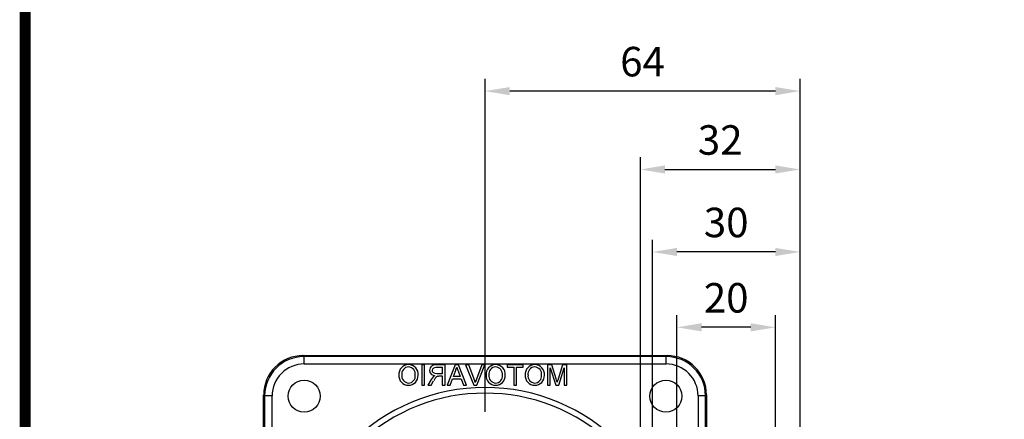
# Model space of a CAD drawing. Extents: x 2233 to 3264, y 270 to 1004.
# Drawn here: x 2259 to 2459, y 702 to 784 of the extents above; entities that cross this region are included whole.
import ezdxf

# ---------------------------------------------------------------- set-up
doc = ezdxf.new("R2010")
doc.units = 0
doc.header["$MEASUREMENT"] = 0
doc.layers.add('AM_6', color=2, linetype='Continuous')
doc.styles.add('MX_NOTE_STANDARD', font='txt.shx', dxfattribs={"height": 3.15, "bigfont": 'extfont.shx'})
doc.dimstyles.new('MXDIMSTYLE', dxfattribs={"dimtxt": 3.15, "dimasz": 2.5, "dimexe": 1.5, "dimexo": 1, "dimgap": 1, "dimtad": 1, "dimdec": 4, "dimdsep": 46, "dimtxsty": 'MX_NOTE_STANDARD', "dimcen": 2.5, "dimadec": 0, "dimazin": 0, "dimtfac": 1, "dimtdec": 4, "dimtmove": 2, "dimatfit": 3, "dimfxl": 0, "dimtolj": 1, "dimarcsym": 0})

# ---------------------------------------------------------------- blocks, each defined once
blk = doc.blocks.new('BLOCK')
at = {"linetype": 'Continuous', "const_width": 2.38, "flags": 128}
blk.add_lwpolyline([(-1153.45, 778.01), (-1153.45, 17.66), (-86.1, 17.66), (-86.1, 778.01)], close=True, dxfattribs=at)
blk = doc.blocks.new('*D546')
at = {"layer": 'AM_6', "color": 3, "linetype": 'Continuous', "lineweight": -2}
for p, q in [((2392.67, 652.36), (2392.67, 723.61)), ((2412.67, 652.36), (2412.67, 723.61)), ((2407.67, 721.11), (2397.67, 721.11))]:
    blk.add_line(p, q, dxfattribs=at)
at = {"layer": 'AM_6', "color": 3}
for points in [[(2397.67, 721.94), (2397.67, 720.28), (2392.67, 721.11)], [(2407.67, 720.28), (2407.67, 721.94), (2412.67, 721.11)]]:
    blk.add_solid(points, dxfattribs=at)
at = {"layer": 'DEFPOINTS', "color": 0}
for p in [(2392.67, 721.11), (2392.67, 649.36), (2412.67, 649.36)]:
    blk.add_point(p, dxfattribs=at)
at = {"layer": 'AM_6', "color": 3, "linetype": 'Continuous', "lineweight": -3, "insert": (2402.67, 727.11), "char_height": 6, "attachment_point": 5}
blk.add_mtext('\\A1;20', dxfattribs=at)
blk = doc.blocks.new('*D547')
at = {"layer": 'AM_6', "color": 3, "linetype": 'Continuous', "lineweight": -2}
for p, q in [((2387.67, 653.36), (2387.67, 738.94)), ((2417.67, 649.86), (2417.67, 738.94)), ((2412.67, 736.44), (2392.67, 736.44))]:
    blk.add_line(p, q, dxfattribs=at)
at = {"layer": 'AM_6', "color": 3}
for points in [[(2392.67, 737.27), (2392.67, 735.61), (2387.67, 736.44)], [(2412.67, 735.61), (2412.67, 737.27), (2417.67, 736.44)]]:
    blk.add_solid(points, dxfattribs=at)
at = {"layer": 'DEFPOINTS', "color": 0}
for p in [(2387.67, 736.44), (2387.67, 650.36), (2417.67, 646.86)]:
    blk.add_point(p, dxfattribs=at)
at = {"layer": 'AM_6', "color": 3, "linetype": 'Continuous', "lineweight": -3, "insert": (2402.67, 742.44), "char_height": 6, "attachment_point": 5}
blk.add_mtext('\\A1;30', dxfattribs=at)
blk = doc.blocks.new('*D548')
at = {"layer": 'AM_6', "color": 3, "linetype": 'Continuous', "lineweight": -2}
for p, q in [((2385.23, 653.36), (2385.23, 755.72)), ((2417.67, 649.86), (2417.67, 755.72)), ((2390.23, 753.22), (2412.67, 753.22))]:
    blk.add_line(p, q, dxfattribs=at)
at = {"layer": 'AM_6', "color": 3}
for points in [[(2390.23, 754.05), (2390.23, 752.39), (2385.23, 753.22)], [(2412.67, 752.39), (2412.67, 754.05), (2417.67, 753.22)]]:
    blk.add_solid(points, dxfattribs=at)
at = {"layer": 'DEFPOINTS', "color": 0}
for p in [(2417.67, 753.22), (2385.23, 650.36), (2417.67, 646.86)]:
    blk.add_point(p, dxfattribs=at)
at = {"layer": 'AM_6', "color": 3, "linetype": 'Continuous', "lineweight": -3, "insert": (2401.45, 759.22), "char_height": 6, "attachment_point": 5}
blk.add_mtext('\\A1;32', dxfattribs=at)
blk = doc.blocks.new('*D549')
at = {"layer": 'AM_6', "color": 3, "linetype": 'Continuous', "lineweight": -2}
for p, q in [((2353.67, 703.92), (2353.67, 771.66)), ((2417.67, 649.86), (2417.67, 771.66)), ((2412.67, 769.16), (2358.67, 769.16))]:
    blk.add_line(p, q, dxfattribs=at)
at = {"layer": 'AM_6', "color": 3}
for points in [[(2358.67, 769.99), (2358.67, 768.33), (2353.67, 769.16)], [(2412.67, 768.33), (2412.67, 769.99), (2417.67, 769.16)]]:
    blk.add_solid(points, dxfattribs=at)
at = {"layer": 'DEFPOINTS', "color": 0}
for p in [(2353.67, 769.16), (2353.67, 700.92), (2417.67, 646.86)]:
    blk.add_point(p, dxfattribs=at)
at = {"layer": 'AM_6', "color": 3, "linetype": 'Continuous', "lineweight": -3, "insert": (2385.67, 775.16), "char_height": 6, "attachment_point": 5}
blk.add_mtext('\\A1;64', dxfattribs=at)

msp = doc.modelspace()

# ---------------------------------------------------------------- linework, layer by layer
at = {"color": 7, "linetype": 'Continuous'}
for p, q in [((2316.88, 715.15), (2316.67, 715.36)), ((2316.67, 715.36), (2390.68, 715.36)), ((2316.88, 713.65), (2316.88, 715.15)), ((2390.47, 715.15), (2316.88, 715.15)), ((2390.68, 715.36), (2390.47, 715.15)), ((2390.47, 713.65), (2390.47, 715.15)), ((2316.88, 713.65), (2390.47, 713.65)), ((2341.38, 713.47), (2340.8, 713.47)), ((2340.8, 713.47), (2340.8, 709.36)), ((2341.38, 709.36), (2341.38, 713.47)), ((2343.74, 713), (2344.96, 713)), ((2345.54, 713.47), (2343.76, 713.47)), ((2344.96, 713), (2344.96, 711.68)), ((2345.54, 709.36), (2345.54, 713.47)), ((2347.61, 713.47), (2345.98, 709.36)), ((2348.27, 713.47), (2347.61, 713.47)), ((2349.9, 709.36), (2348.27, 713.47)), ((2349.71, 713.47), (2351.37, 709.36)), ((2350.34, 713.47), (2349.71, 713.47)), ((2351.46, 710.53), (2350.34, 713.47)), ((2353.02, 713.47), (2351.91, 710.53)), ((2352, 709.36), (2353.65, 713.47)), ((2353.65, 713.47), (2353.02, 713.47)), ((2361.4, 713.47), (2358.19, 713.47)), ((2358.19, 713.47), (2358.19, 713)), ((2358.19, 713), (2359.5, 713)), ((2359.5, 713), (2359.5, 709.36)), ((2360.08, 709.36), (2360.08, 713)), ((2360.08, 713), (2361.4, 713)), ((2361.4, 713), (2361.4, 713.47)), ((2367.22, 713.47), (2366.35, 713.47)), ((2366.35, 713.47), (2366.35, 709.36)), ((2366.93, 709.36), (2366.93, 712.84)), ((2366.93, 712.84), (2368.03, 709.36)), ((2368.13, 710.64), (2367.22, 713.47)), ((2369.43, 713.47), (2368.51, 710.59)), ((2368.64, 709.36), (2369.73, 712.84)), ((2370.3, 713.47), (2369.43, 713.47)), ((2369.73, 712.84), (2369.73, 709.36)), ((2370.3, 709.36), (2370.3, 713.47)), ((2342.72, 710.5), (2342.05, 709.36)), ((2344.96, 711.68), (2343.86, 711.68)), ((2344.37, 711.21), (2344.96, 711.21)), ((2344.96, 711.21), (2344.96, 709.36)), ((2346.6, 709.36), (2347.06, 710.63)), ((2347.06, 710.63), (2348.82, 710.63)), ((2347.24, 711.1), (2347.64, 712.18)), ((2348.64, 711.1), (2347.24, 711.1)), ((2348.22, 712.24), (2348.64, 711.1)), ((2348.82, 710.63), (2349.28, 709.36)), ((2340.8, 709.36), (2341.38, 709.36)), ((2342.05, 709.36), (2342.71, 709.36)), ((2342.71, 709.36), (2343.22, 710.23)), ((2344.96, 709.36), (2345.54, 709.36)), ((2345.98, 709.36), (2346.6, 709.36)), ((2349.28, 709.36), (2349.9, 709.36)), ((2351.37, 709.36), (2352, 709.36)), ((2359.5, 709.36), (2360.08, 709.36)), ((2366.35, 709.36), (2366.93, 709.36)), ((2368.03, 709.36), (2368.64, 709.36)), ((2369.73, 709.36), (2370.3, 709.36)), ((2308.67, 707.37), (2308.88, 707.16)), ((2308.67, 633.36), (2308.67, 707.37)), ((2310.38, 707.16), (2308.88, 707.16)), ((2308.88, 707.16), (2308.88, 633.57)), ((2310.38, 633.57), (2310.38, 707.16)), ((2396.96, 707.16), (2396.96, 649.36)), ((2398.46, 707.16), (2396.96, 707.16)), ((2398.46, 707.16), (2398.67, 707.37)), ((2398.46, 649.36), (2398.46, 707.16)), ((2398.67, 707.37), (2398.67, 649.36))]:
    msp.add_line(p, q, dxfattribs=at)
at = {"color": 7, "linetype": 'Continuous', "extrusion": (0, 0, -1)}
for points in [[(-2342.38, 712.36), (-2342.48, 711.9), (-2342.77, 711.52), (-2343.47, 711.26)], [(-2347.64, 712.18), (-2347.81, 712.64), (-2347.94, 713)], [(-2347.94, 713), (-2348.07, 712.56), (-2348.22, 712.24)], [(-2343.15, 711.06), (-2342.89, 710.76), (-2342.72, 710.5)], [(-2343.47, 711.26), (-2343.29, 711.16), (-2343.15, 711.06)], [(-2351.68, 709.86), (-2351.56, 710.24), (-2351.46, 710.53)], [(-2351.91, 710.53), (-2351.77, 710.16), (-2351.68, 709.86)], [(-2368.33, 709.98), (-2368.22, 710.35), (-2368.13, 710.64)], [(-2368.51, 710.59), (-2368.41, 710.25), (-2368.33, 709.98)]]:
    msp.add_lwpolyline(points, dxfattribs=at)
at = {"color": 7, "linetype": 'Continuous'}
for points in [[(2342.96, 712.35), (2343.03, 712.66), (2343.25, 712.89), (2343.74, 713)], [(2343.86, 711.68), (2343.51, 711.71), (2343.18, 711.85), (2343.02, 712.08), (2342.96, 712.35)], [(2344.08, 711.19), (2344.24, 711.2), (2344.37, 711.21)]]:
    msp.add_lwpolyline(points, dxfattribs=at)
for centre in [(2316.92, 707.11), (2390.42, 707.11)]:
    msp.add_circle(centre, 3.25, dxfattribs=at)
for centre, radius, start, end in [((2316.67, 707.37), 7.99, 89.9891, 180.0109), ((2316.88, 707.16), 8, 90.0062, 180), ((2390.47, 707.16), 8, 0, 89.9938), ((2390.68, 707.37), 7.99, 359.9891, 90.0109), ((2316.88, 707.16), 6.49, 89.9886, 180.0113), ((2338.12, 711.56), 1.96, 90.2068, 184.5063), ((2338.17, 711.62), 1.44, 92.2982, 188.051), ((2338.13, 711.58), 1.95, 353.6959, 90.4613), ((2338.04, 711.59), 1.46, 350.759, 87.3909), ((2343.52, 712.36), 1.13, 77.5481, 180.0548), ((2355.82, 711.56), 1.96, 90.2069, 184.5063), ((2355.87, 711.62), 1.44, 92.2982, 188.051), ((2355.83, 711.58), 1.95, 353.696, 90.4613), ((2355.74, 711.59), 1.46, 350.7589, 87.3909), ((2363.78, 711.56), 1.96, 90.2069, 184.5063), ((2363.82, 711.62), 1.44, 92.2981, 188.051), ((2363.79, 711.58), 1.95, 353.696, 90.4613), ((2363.7, 711.59), 1.46, 350.7589, 87.391), ((2390.47, 707.16), 6.49, 359.9887, 90.0114), ((2338.1, 711.25), 1.94, 175.3134, 270.4032), ((2338.18, 711.23), 1.45, 172.6503, 267.5105), ((2338.09, 711.19), 1.41, 271.2382, 6.7389), ((2338.11, 711.26), 1.95, 270.0545, 2.9145), ((2344.75, 709.72), 1.6, 114.3034, 161.6513), ((2355.8, 711.25), 1.94, 175.3133, 270.4032), ((2355.88, 711.23), 1.45, 172.6504, 267.5105), ((2355.79, 711.19), 1.41, 271.2382, 6.739), ((2355.82, 711.26), 1.95, 270.0545, 2.9145), ((2363.76, 711.25), 1.94, 175.3133, 270.4032), ((2363.84, 711.23), 1.45, 172.6504, 267.5105), ((2363.74, 711.19), 1.41, 271.2382, 6.739), ((2363.77, 711.26), 1.95, 270.0545, 2.9145), ((2353.67, 670.36), 38.51, 44.5166, 135.4834), ((2353.67, 670.36), 37.36, 46.2762, 133.7238)]:
    msp.add_arc(centre, radius, start, end, dxfattribs=at)

# ---------------------------------------------------------------- block references
at = {"color": 3, "linetype": 'Continuous', "lineweight": 13, "xscale": 0.9266400000000002, "yscale": 0.9266400000000002, "zscale": 0.9266400000000002}
msp.add_blockref('BLOCK', (3329.04, 268.39), dxfattribs=at)

# ---------------------------------------------------------------- dimensions: what is measured, and where the dimension line sits
at = {"layer": 'AM_6', "color": 3, "linetype": 'Continuous', "lineweight": -3}
for base, p1, p2, picture, middle in [((2353.67, 769.16), (2417.67, 646.86), (2353.67, 700.92), '*D549', (2385.67, 775.16)), ((2417.67, 753.22), (2385.23, 650.36), (2417.67, 646.86), '*D548', (2401.45, 759.22)), ((2387.67, 736.44), (2417.67, 646.86), (2387.67, 650.36), '*D547', (2402.67, 742.44)), ((2392.67, 721.11), (2412.67, 649.36), (2392.67, 649.36), '*D546', (2402.67, 727.11))]:
    dim = msp.add_linear_dim(base=base, p1=p1, p2=p2, angle=180, dimstyle='MXDIMSTYLE', override={"dimtxt": 6, "dimasz": 5, "dimexe": 2.5, "dimexo": 3, "dimgap": 3, "dimtoh": 1, "dimdec": 0, "dimzin": 9, "dimtxsty": 'Standard', "dimcen": 0, "dimclrd": 3, "dimclre": 3, "dimclrt": 3, "dimtdec": 0, "dimtofl": 0, "dimtmove": 0, "dimtzin": 0}, dxfattribs=at)
    dim.commit()
    dim.dimension.update_dxf_attribs({"geometry": picture, "text_midpoint": middle})

doc.saveas('drawing.dxf')
